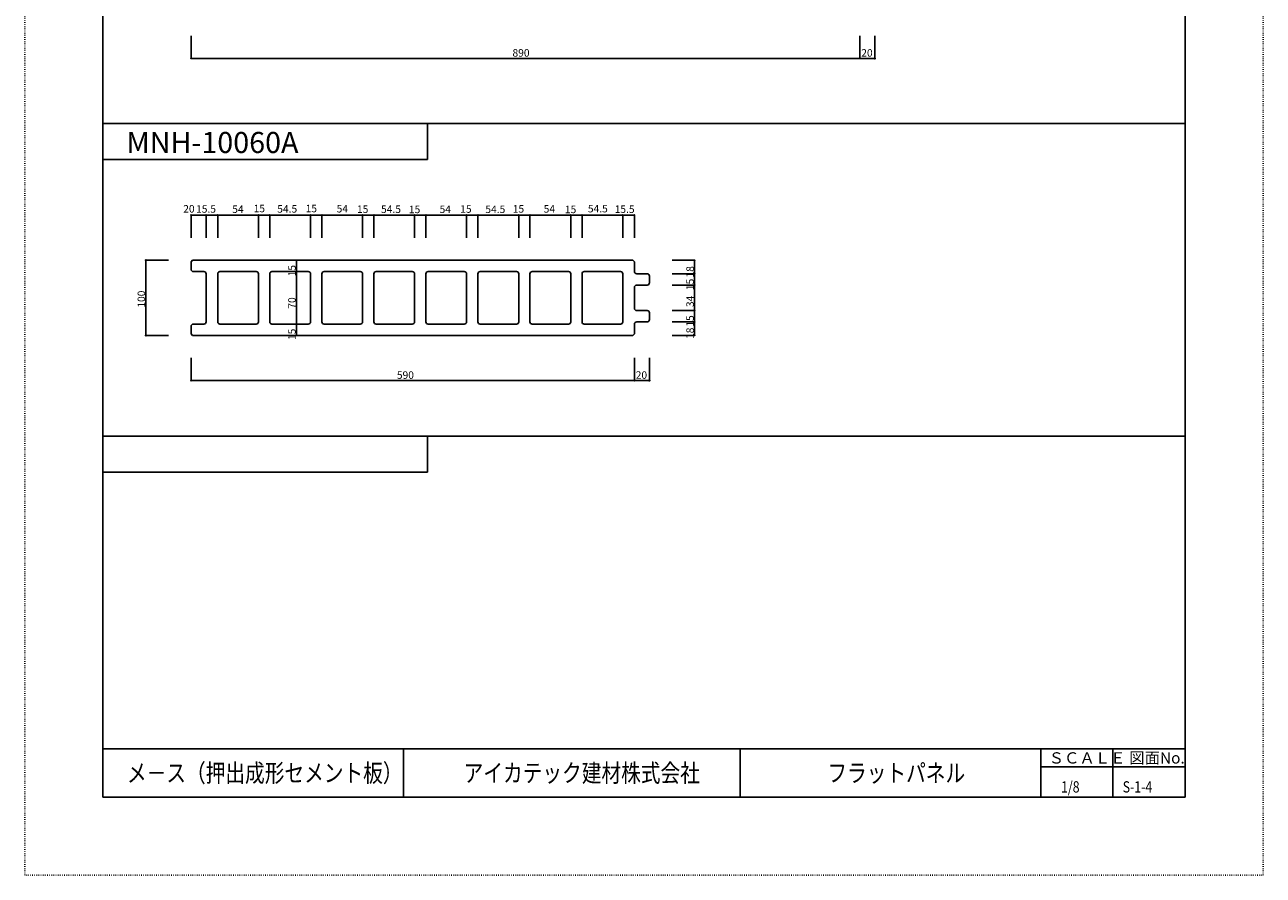
# Model space of a CAD drawing. Extents: x -1784 to 5144, y 12 to 2364.
# Drawn here: x 3496 to 5144, y 12 to 1143 of the extents above; entities that cross this region are included whole.
import ezdxf

# ---------------------------------------------------------------- set-up
doc = ezdxf.new("R2010")
doc.units = 0
doc.header["$MEASUREMENT"] = 0
doc.linetypes.add('DOT', pattern=[2.5, 0.625, -1.875])
for name, color, linetype in [('_0-0_LAY', 7, 'CONTINUOUS'), ('_0-9_', 7, 'CONTINUOUS'), ('_0-A_', 7, 'CONTINUOUS'), ('ADD_LINE', 7, 'CONTINUOUS')]:
    doc.layers.add(name, color=color, linetype=linetype)
doc.styles.get("Standard").update_dxf_attribs({"font": 'txt', "bigfont": 'bigfont.shx'})

msp = doc.modelspace()

# ---------------------------------------------------------------- linework, layer by layer
at = {"layer": '_0-0_LAY', "color": 2, "linetype": 'Continuous'}
for p, q in [((3717.3, 828), (3719.3, 830)), ((3717.3, 818), (3717.3, 828)), ((3719.3, 830), (4305.3, 830)), ((4305.3, 830), (4307.3, 828)), ((4307.3, 815), (4307.3, 828)), ((3720.3, 815), (3734.3, 815)), ((3737.3, 812), (3737.3, 748)), ((3752.7, 748), (3752.7, 812)), ((3755.7, 815), (3803.9, 815)), ((3806.9, 748), (3806.9, 812)), ((3821.9, 748), (3821.9, 812)), ((3824.9, 815), (3873.3, 815)), ((3876.3, 812), (3876.3, 748)), ((3891.3, 812), (3891.3, 748)), ((3894.3, 815), (3942.5, 815)), ((3945.5, 812), (3945.5, 748)), ((3960.5, 748), (3960.5, 812)), ((3963.5, 815), (4011.7, 815)), ((4014.7, 812), (4014.7, 748)), ((4029.7, 748), (4029.7, 812)), ((4080.9, 815), (4032.7, 815)), ((4083.9, 748), (4083.9, 812)), ((4098.9, 748), (4098.9, 812)), ((4101.9, 815), (4150.3, 815)), ((4153.3, 812), (4153.3, 748)), ((4168.3, 748), (4168.3, 812)), ((4171.3, 815), (4219.5, 815)), ((4222.5, 812), (4222.5, 748)), ((4237.5, 748), (4237.5, 812)), ((4240.5, 815), (4288.7, 815)), ((4291.7, 812), (4291.7, 748)), ((4310.3, 812), (4324.3, 812)), ((4327.3, 809), (4327.3, 800)), ((4307.3, 794), (4307.3, 766)), ((4310.3, 797), (4324.3, 797)), ((4310.3, 763), (4324.3, 763)), ((4327.3, 760), (4327.3, 751)), ((3717.3, 732), (3717.3, 742)), ((3734.3, 745), (3720.3, 745)), ((3755.7, 745), (3803.9, 745)), ((3873.3, 745), (3824.9, 745)), ((3942.5, 745), (3894.3, 745)), ((4011.7, 745), (3963.5, 745)), ((4032.7, 745), (4080.9, 745)), ((4150.3, 745), (4101.9, 745)), ((4219.5, 745), (4171.3, 745)), ((4288.7, 745), (4240.5, 745)), ((4307.3, 745), (4307.3, 732)), ((4310.3, 748), (4324.3, 748)), ((3717.3, 732), (3719.3, 730)), ((4305.3, 730), (3719.3, 730)), ((4307.3, 732), (4305.3, 730))]:
    msp.add_line(p, q, dxfattribs=at)
for centre, start, end in [((3720.3, 818), 180, 270), ((3734.3, 812), 0, 90), ((3755.7, 812), 90, 180), ((3803.9, 812), 0, 90), ((3824.9, 812), 90, 180), ((3873.3, 812), 0, 90), ((3894.3, 812), 90, 180), ((3942.5, 812), 0, 90), ((3963.5, 812), 90, 180), ((4011.7, 812), 0, 90), ((4032.7, 812), 90, 180), ((4080.9, 812), 0, 90), ((4101.9, 812), 90, 180), ((4150.3, 812), 0, 90), ((4171.3, 812), 90, 180), ((4219.5, 812), 0, 90), ((4240.5, 812), 90, 180), ((4288.7, 812), 0, 90), ((4310.3, 815), 180, 270), ((4324.3, 809), 0, 90), ((4310.3, 794), 90, 180), ((4324.3, 800), 270, 0), ((4310.3, 766), 180, 270), ((4324.3, 760), 0, 90), ((3720.3, 742), 90, 180), ((3734.3, 748), 270, 0), ((3755.7, 748), 180, 270), ((3803.9, 748), 270, 0), ((3824.9, 748), 180, 270), ((3873.3, 748), 270, 0), ((3894.3, 748), 180, 270), ((3942.5, 748), 270, 0), ((3963.5, 748), 180, 270), ((4011.7, 748), 270, 0), ((4032.7, 748), 180, 270), ((4080.9, 748), 270, 0), ((4101.9, 748), 180, 270), ((4150.3, 748), 270, 0), ((4171.3, 748), 180, 270), ((4219.5, 748), 270, 0), ((4240.5, 748), 180, 270), ((4288.7, 748), 270, 0), ((4310.3, 745), 90, 180), ((4324.3, 751), 270, 0)]:
    msp.add_arc(centre, 3, start, end, dxfattribs=at)
at = {"layer": '_0-9_', "color": 7, "linetype": 'Continuous'}
for p, q in [((3717.3, 1098.5), (3717.3, 1128.5)), ((4607.3, 1128.5), (4607.3, 1098.5)), ((4627.3, 1098.5), (4627.3, 1128.5)), ((4627.3, 1098.5), (3717.3, 1098.5)), ((3717.3, 890), (4307.3, 890)), ((3717.3, 890), (3717.3, 860)), ((3737.3, 890), (3737.3, 860)), ((3752.7, 890), (3752.7, 860)), ((3806.9, 890), (3806.9, 860)), ((3821.9, 890), (3821.9, 860)), ((3876.3, 890), (3876.3, 860)), ((3891.3, 890), (3891.3, 860)), ((3945.5, 890), (3945.5, 860)), ((3960.5, 890), (3960.5, 860)), ((4014.7, 890), (4014.7, 860)), ((4029.7, 890), (4029.7, 860)), ((4083.9, 890), (4083.9, 860)), ((4098.9, 890), (4098.9, 860)), ((4153.3, 890), (4153.3, 860)), ((4168.3, 890), (4168.3, 860)), ((4222.5, 890), (4222.5, 860)), ((4237.5, 890), (4237.5, 860)), ((4291.7, 890), (4291.7, 860)), ((4307.3, 890), (4307.3, 860)), ((3657.3, 830), (3657.3, 730)), ((3657.3, 830), (3687.3, 830)), ((3857.5, 830), (3847.5, 830)), ((3857.5, 730), (3857.5, 830)), ((4357.3, 830), (4387.3, 830)), ((4387.3, 730), (4387.3, 830)), ((3857.5, 815), (3847.5, 815)), ((4357.3, 812), (4387.3, 812)), ((4357.3, 797), (4387.3, 797)), ((4357.3, 763), (4387.3, 763)), ((3857.5, 745), (3847.5, 745)), ((4357.3, 748), (4387.3, 748)), ((3657.3, 730), (3687.3, 730)), ((3857.5, 730), (3847.5, 730)), ((4357.3, 730), (4387.3, 730)), ((3717.3, 670), (3717.3, 700)), ((4307.3, 670), (4307.3, 700)), ((4327.3, 670), (4327.3, 700)), ((3717.3, 670), (4327.3, 670))]:
    msp.add_line(p, q, dxfattribs=at)
for centre, radius in [((4627.3, 1098.5), 0.64), ((4627.3, 1098.5), 0.04), ((3657.3, 830), 0.64), ((3657.3, 830), 0.04), ((3657.3, 730), 0.64), ((3657.3, 730), 0.04), ((4327.3, 670), 0.64), ((4327.3, 670), 0.04)]:
    msp.add_circle(centre, radius, dxfattribs=at)
at = {"layer": '_0-9_', "color": 7}
for p in [(3717.3, 1098.5), (4607.3, 1098.5), (4627.3, 1098.5), (3717.3, 890), (3737.3, 890), (3752.7, 890), (3806.9, 890), (3821.9, 890), (3876.3, 890), (3891.3, 890), (3945.5, 890), (3960.5, 890), (4014.7, 890), (4029.7, 890), (4083.9, 890), (4098.9, 890), (4153.3, 890), (4168.3, 890), (4222.5, 890), (4237.5, 890), (4291.7, 890), (4307.3, 890), (3657.3, 830), (3857.5, 830), (4387.3, 830), (3857.5, 815), (4387.3, 812), (4387.3, 797), (4387.3, 763), (3857.5, 745), (4387.3, 748), (3657.3, 730), (3857.5, 730), (4387.3, 730), (3717.3, 670), (4307.3, 670), (4327.3, 670)]:
    msp.add_point(p, dxfattribs=at)
at = {"layer": '_0-A_', "color": 7, "linetype": 'Continuous'}
for p, q in [((3600, 2260), (3600, 116)), ((5040, 2260), (5040, 116)), ((3600, 1012), (5040, 1012)), ((4032, 1012), (4032, 964)), ((3600, 964), (4032, 964)), ((3600, 596), (5040, 596)), ((4032, 596), (4032, 548)), ((3600, 548), (4032, 548)), ((3600, 180), (5040, 180)), ((4000, 180), (4000, 116)), ((4448, 180), (4448, 116)), ((4848, 180), (4848, 116)), ((4944, 180), (4944, 116)), ((4848, 156), (5040, 156)), ((3600, 116), (5040, 116))]:
    msp.add_line(p, q, dxfattribs=at)
at = {"layer": 'ADD_LINE', "color": 7, "linetype": 'DOT'}
for p, q in [((3496, 2364), (3496, 12)), ((5144, 2364), (5144, 12)), ((3496, 12), (5144, 12))]:
    msp.add_line(p, q, dxfattribs=at)

# ---------------------------------------------------------------- texts
at = {"layer": '_0-9_', "color": 7}
for s, p in [('890', (4145, 1100.8)), ('20', (4609.1, 1100.8)), (' 20', (3703.8, 893.4)), (' 15.5', (3720.9, 893.2)), ('54', (3772.1, 892.9)), (' 15', (3797.5, 893.8)), ('54.5', (3832, 893.3)), (' 15', (3866.7, 893.8)), ('54', (3911, 893.5)), (' 15', (3935, 892.9)), ('54.5', (3970.1, 892.9)), (' 15', (4004.1, 892.6)), ('54', (4048, 892.8)), (' 15', (4072.4, 893.1)), ('54.5', (4108.9, 892.8)), (' 15', (4142.3, 893.3)), ('54', (4186.5, 893.3)), (' 15', (4211.7, 892.6)), ('54.5', (4245.3, 893.6)), (' 15.5', (4277.9, 892.9)), (' 590', (3988.1, 672.2)), ('20', (4309, 672.3))]:
    msp.add_text(s, height=10, dxfattribs=at).set_placement(p)
for s, rotation, p in [(' 15', 89.9999, (3856.5, 805.5)), (' 18', 90, (4386.3, 804)), (' 15', 90, (4386.3, 787.2)), ('100', 89.9999, (3656.1, 766.9)), (' 70', 89.9999, (3856.5, 762.5)), (' 34', 90, (4386.3, 764.6)), (' 15', 90, (4386.3, 738.6)), (' 15', 89.9999, (3856.5, 720.8)), (' 18', 90, (4386.3, 722.2))]:
    msp.add_text(s, height=10, rotation=rotation, dxfattribs=at).set_placement(p)
at = {"layer": '_0-A_', "color": 7}
for s, height, p in [('MNH-10060A', 28, (3631.3, 972.6)), ('ＳＣＡＬＥ', 15, (4858.5, 160.5)), ('図面No.', 15, (4965.7, 160.5))]:
    msp.add_text(s, height=height, dxfattribs=at).set_placement(p)
at = {"layer": '_0-A_', "color": 7, "width": 0.8}
for s, height, p in [('メ－ス（押出成形セメント板）', 24, (3632, 136)), ('アイカテック建材株式会社', 24, (4080, 136)), ('フラットパネル', 24, (4564, 136)), ('1/8', 15, (4875, 122)), ('S-1-4', 15, (4957, 122))]:
    msp.add_text(s, height=height, dxfattribs=at).set_placement(p)

doc.saveas('drawing.dxf')
